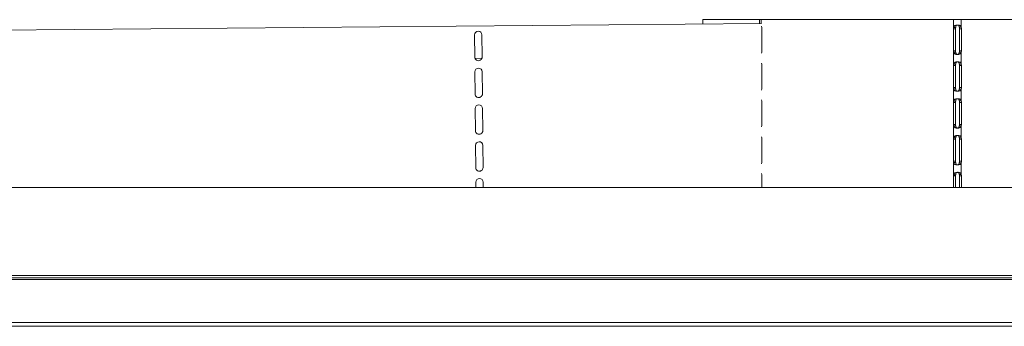
# Model space of a CAD drawing. Units: millimetres. Extents: x 182 to 3691, y 155 to 2657.
# Drawn here: x 1001 to 1426, y 2114 to 2247 of the extents above; entities that cross this region are included whole.
import ezdxf

# ---------------------------------------------------------------- set-up
doc = ezdxf.new("R2010")
doc.units = ezdxf.units.MM
doc.header["$LTSCALE"] = 10

msp = doc.modelspace()

# ---------------------------------------------------------------- linework, layer by layer
at = {"color": 7, "linetype": 'Continuous', "lineweight": 15}
for p, q in [((1295.48, 2245.07), (1295.48, 2246.91)), ((1295.48, 2246.91), (1319.88, 2246.91)), ((1320.66, 2246.91), (1319.88, 2246.91)), ((1320.66, 2246.91), (1403.65, 2246.91)), ((1403.65, 2243.57), (1403.65, 2246.91)), ((1406.96, 2246.91), (1403.65, 2246.91)), ((1406.96, 2243.64), (1406.96, 2246.91)), ((1406.96, 2246.91), (1489.95, 2246.91)), ((889.19, 2241.48), (1320.78, 2245.3)), ((1320.9, 2233.48), (1320.9, 2243.01)), ((1404.5, 2243.01), (1403.62, 2243.01)), ((1403.62, 2243.01), (1403.62, 2233.48)), ((1403.65, 2243.57), (1404.53, 2243.57)), ((1404.5, 2243.01), (1404.5, 2233.48)), ((1406.08, 2243.64), (1406.96, 2243.64)), ((1406.12, 2243.01), (1407, 2243.01)), ((1406.12, 2233.48), (1406.12, 2243.01)), ((1407, 2233.48), (1407, 2243.01)), ((1197.03, 2240.3), (1197.11, 2230.78)), ((1200.29, 2230.8), (1200.2, 2240.33)), ((1197.21, 2230.24), (1200.15, 2230.14)), ((1404.5, 2233.48), (1403.62, 2233.48)), ((1404.53, 2232.91), (1403.65, 2232.91)), ((1403.65, 2227.67), (1403.65, 2232.91)), ((1406.96, 2232.84), (1406.08, 2232.84)), ((1406.12, 2233.48), (1407, 2233.48)), ((1406.96, 2227.74), (1406.96, 2232.84)), ((1320.9, 2217.58), (1320.9, 2227.11)), ((1403.62, 2227.11), (1403.62, 2217.58)), ((1404.5, 2227.11), (1403.62, 2227.11)), ((1403.65, 2227.67), (1404.53, 2227.67)), ((1404.5, 2227.11), (1404.5, 2217.58)), ((1406.08, 2227.74), (1406.96, 2227.74)), ((1406.12, 2227.11), (1407, 2227.11)), ((1406.12, 2217.58), (1406.12, 2227.11)), ((1407, 2217.58), (1407, 2227.11)), ((1197.17, 2224.4), (1197.25, 2214.88)), ((1200.43, 2214.91), (1200.34, 2224.43)), ((1404.5, 2217.58), (1403.62, 2217.58)), ((1404.53, 2217.01), (1403.65, 2217.01)), ((1403.65, 2211.77), (1403.65, 2217.01)), ((1406.96, 2216.94), (1406.08, 2216.94)), ((1406.12, 2217.58), (1407, 2217.58)), ((1406.96, 2211.84), (1406.96, 2216.94)), ((1197.31, 2208.5), (1197.39, 2198.98)), ((1200.57, 2199.01), (1200.48, 2208.53)), ((1320.9, 2201.68), (1320.9, 2211.21)), ((1403.62, 2211.21), (1403.62, 2201.68)), ((1404.5, 2211.21), (1403.62, 2211.21)), ((1403.65, 2211.77), (1404.53, 2211.77)), ((1404.5, 2211.21), (1404.5, 2201.68)), ((1406.08, 2211.84), (1406.96, 2211.84)), ((1406.12, 2211.21), (1407, 2211.21)), ((1406.12, 2201.68), (1406.12, 2211.21)), ((1407, 2201.68), (1407, 2211.21)), ((1404.5, 2201.68), (1403.62, 2201.68)), ((1404.53, 2201.11), (1403.65, 2201.11)), ((1403.65, 2195.87), (1403.65, 2201.11)), ((1406.96, 2201.04), (1406.08, 2201.04)), ((1406.12, 2201.68), (1407, 2201.68)), ((1406.96, 2195.94), (1406.96, 2201.04)), ((1403.65, 2195.87), (1404.53, 2195.87)), ((1406.08, 2195.94), (1406.96, 2195.94)), ((1197.45, 2192.6), (1197.53, 2183.08)), ((1200.71, 2183.11), (1200.62, 2192.63)), ((1320.9, 2185.78), (1320.9, 2195.31)), ((1403.62, 2195.31), (1403.62, 2185.78)), ((1404.5, 2195.31), (1403.62, 2195.31)), ((1404.5, 2195.31), (1404.5, 2185.78)), ((1406.12, 2195.31), (1407, 2195.31)), ((1406.12, 2185.78), (1406.12, 2195.31)), ((1407, 2185.78), (1407, 2195.31)), ((1404.5, 2185.78), (1403.62, 2185.78)), ((1404.53, 2185.21), (1403.65, 2185.21)), ((1403.65, 2179.97), (1403.65, 2185.21)), ((1406.96, 2185.14), (1406.08, 2185.14)), ((1406.12, 2185.78), (1407, 2185.78)), ((1406.96, 2180.04), (1406.96, 2185.14)), ((1320.9, 2174.41), (1320.9, 2179.41)), ((1403.62, 2179.41), (1403.62, 2174.41)), ((1404.5, 2179.41), (1403.62, 2179.41)), ((1403.65, 2179.97), (1404.53, 2179.97)), ((1404.5, 2179.41), (1404.5, 2174.41)), ((1406.08, 2180.04), (1406.96, 2180.04)), ((1406.12, 2179.41), (1407, 2179.41)), ((1406.12, 2174.41), (1406.12, 2179.41)), ((1407, 2174.41), (1407, 2179.41)), ((1588.14, 2174.41), (621.94, 2174.41)), ((1197.59, 2176.7), (1197.61, 2174.41)), ((1200.79, 2174.41), (1200.76, 2176.73)), ((1587.64, 2136.41), (622.44, 2136.41)), ((1607.19, 2135.5), (602.89, 2135.5)), ((651.54, 2134.68), (1558.54, 2134.68)), ((651.54, 2116.22), (1558.54, 2116.22)), ((651.54, 2114.5), (1558.54, 2114.5))]:
    msp.add_line(p, q, dxfattribs=at)
at = {"color": 8, "linetype": 'Continuous', "lineweight": 15}
for p, q in [((1319.88, 2245.29), (1319.88, 2246.91)), ((1320.66, 2245.29), (1320.66, 2246.91))]:
    msp.add_line(p, q, dxfattribs=at)
at = {"color": 7, "linetype": 'Continuous', "lineweight": 15}
for centre, radius, start, end in [((1316.6, 2243.07), 4.3, 359.1689, 13.526), ((1408.85, 2243.01), 5.23, 173.8409, 180.0758), ((1409.72, 2243.01), 5.23, 173.8409, 180.0758), ((1400.97, 2243.02), 5.15, 359.8911, 7.0092), ((1401.85, 2243.02), 5.15, 359.8911, 7.0092), ((1198.62, 2240.32), 1.59, 0.5065, 180.5065), ((1198.7, 2230.79), 1.59, 180.5065, 0.5065), ((1316.6, 2233.42), 4.3, 346.474, 0.8311), ((1408.85, 2233.47), 5.23, 179.9242, 186.1591), ((1409.72, 2233.47), 5.23, 179.9242, 186.1591), ((1400.97, 2233.47), 5.15, 352.9907, 0.109), ((1401.85, 2233.47), 5.15, 352.9907, 0.109), ((1198.76, 2224.42), 1.59, 0.5065, 180.5065), ((1316.6, 2227.17), 4.3, 359.1689, 13.526), ((1408.85, 2227.11), 5.23, 173.8409, 180.0758), ((1409.72, 2227.11), 5.23, 173.8409, 180.0758), ((1400.97, 2227.12), 5.15, 359.891, 7.0093), ((1401.85, 2227.12), 5.15, 359.891, 7.0093), ((1316.6, 2217.52), 4.3, 346.4741, 0.831), ((1408.85, 2217.57), 5.23, 179.9242, 186.1591), ((1409.72, 2217.57), 5.23, 179.9242, 186.1591), ((1400.97, 2217.57), 5.15, 352.9908, 0.1089), ((1401.85, 2217.57), 5.15, 352.9908, 0.1089), ((1198.84, 2214.89), 1.59, 180.5065, 0.5065), ((1198.9, 2208.52), 1.59, 0.5065, 180.5065), ((1316.6, 2211.27), 4.3, 359.169, 13.5259), ((1408.85, 2211.21), 5.23, 173.8409, 180.0758), ((1409.72, 2211.21), 5.23, 173.8409, 180.0758), ((1400.97, 2211.22), 5.15, 359.8911, 7.0093), ((1401.85, 2211.22), 5.15, 359.8911, 7.0093), ((1316.6, 2201.62), 4.3, 346.4741, 0.831), ((1408.85, 2201.67), 5.23, 179.9243, 186.159), ((1409.72, 2201.67), 5.23, 179.9243, 186.159), ((1400.97, 2201.67), 5.15, 352.9907, 0.1089), ((1401.85, 2201.67), 5.15, 352.9907, 0.1089), ((1198.98, 2198.99), 1.59, 180.5065, 0.5065), ((1316.6, 2195.37), 4.3, 359.169, 13.5259), ((1408.85, 2195.31), 5.23, 173.841, 180.0757), ((1409.72, 2195.31), 5.23, 173.841, 180.0757), ((1400.97, 2195.32), 5.15, 359.8911, 7.0093), ((1401.85, 2195.32), 5.15, 359.8911, 7.0093), ((1199.04, 2192.62), 1.59, 0.5065, 180.5065), ((1199.12, 2183.09), 1.59, 180.5065, 0.5065), ((1316.6, 2185.72), 4.3, 346.4741, 0.831), ((1408.85, 2185.77), 5.23, 179.9242, 186.159), ((1409.72, 2185.77), 5.23, 179.9242, 186.159), ((1400.97, 2185.77), 5.15, 352.9907, 0.1089), ((1401.85, 2185.77), 5.15, 352.9907, 0.1089), ((1316.6, 2179.47), 4.3, 359.169, 13.5259), ((1408.85, 2179.41), 5.23, 173.841, 180.0758), ((1409.72, 2179.41), 5.23, 173.841, 180.0758), ((1400.97, 2179.42), 5.15, 359.8911, 7.0093), ((1401.85, 2179.42), 5.15, 359.8911, 7.0093), ((1199.18, 2176.72), 1.59, 0.5065, 180.5065)]:
    msp.add_arc(centre, radius, start, end, dxfattribs=at)
for points, knots in [([(1403.65, 2243.57), (1403.7, 2243.73), (1403.79, 2244.03), (1404.12, 2244.35), (1404.54, 2244.51), (1404.95, 2244.58), (1405.28, 2244.59), (1405.62, 2244.59), (1406.03, 2244.54), (1406.44, 2244.43), (1406.79, 2244.1), (1406.9, 2243.81), (1406.96, 2243.64)], [0, 0, 0, 0, 0.122993, 0.24253, 0.365381, 0.4304, 0.498547, 0.56778, 0.632865, 0.752359, 0.85602, 1, 1, 1, 1]), ([(1404.53, 2243.57), (1404.55, 2243.72), (1404.58, 2243.99), (1404.71, 2244.28), (1404.86, 2244.44), (1404.99, 2244.52), (1405.13, 2244.58), (1405.3, 2244.59), (1405.46, 2244.59), (1405.61, 2244.55), (1405.73, 2244.48), (1405.88, 2244.36), (1406.01, 2244.07), (1406.06, 2243.81), (1406.08, 2243.64)], [0, 0, 0, 0, 0.158119, 0.287785, 0.344803, 0.398482, 0.450719, 0.503575, 0.557005, 0.60828, 0.659248, 0.711788, 0.822696, 1, 1, 1, 1]), ([(1406.96, 2232.84), (1406.91, 2232.7), (1406.81, 2232.41), (1406.46, 2232.1), (1406.03, 2231.96), (1405.62, 2231.9), (1405.28, 2231.89), (1404.95, 2231.91), (1404.55, 2231.97), (1404.15, 2232.09), (1403.81, 2232.44), (1403.71, 2232.74), (1403.65, 2232.91)], [0, 0, 0, 0, 0.124036, 0.244308, 0.367029, 0.431527, 0.4988, 0.568135, 0.633228, 0.752534, 0.856498, 1, 1, 1, 1]), ([(1406.08, 2232.84), (1406.06, 2232.7), (1406.02, 2232.44), (1405.89, 2232.17), (1405.73, 2232.02), (1405.6, 2231.95), (1405.46, 2231.9), (1405.3, 2231.89), (1405.14, 2231.91), (1404.99, 2231.95), (1404.86, 2232.03), (1404.72, 2232.16), (1404.6, 2232.47), (1404.55, 2232.74), (1404.53, 2232.91)], [0, 0, 0, 0, 0.154389, 0.280911, 0.336583, 0.389083, 0.440302, 0.492287, 0.545966, 0.597797, 0.649565, 0.703092, 0.817515, 1, 1, 1, 1]), ([(1403.65, 2227.67), (1403.7, 2227.83), (1403.79, 2228.13), (1404.12, 2228.45), (1404.54, 2228.61), (1404.95, 2228.68), (1405.28, 2228.69), (1405.62, 2228.69), (1406.03, 2228.64), (1406.44, 2228.53), (1406.79, 2228.2), (1406.9, 2227.91), (1406.96, 2227.74)], [0, 0, 0, 0, 0.122993, 0.242531, 0.365381, 0.430401, 0.498547, 0.56778, 0.632865, 0.752359, 0.85602, 1, 1, 1, 1]), ([(1404.53, 2227.67), (1404.55, 2227.82), (1404.58, 2228.09), (1404.71, 2228.38), (1404.86, 2228.54), (1404.99, 2228.62), (1405.13, 2228.68), (1405.3, 2228.69), (1405.46, 2228.69), (1405.61, 2228.65), (1405.73, 2228.58), (1405.88, 2228.46), (1406.01, 2228.17), (1406.06, 2227.91), (1406.08, 2227.74)], [0, 0, 0, 0, 0.158119, 0.287785, 0.344803, 0.398482, 0.450719, 0.503575, 0.557005, 0.60828, 0.659248, 0.711787, 0.822696, 1, 1, 1, 1]), ([(1406.96, 2216.94), (1406.91, 2216.8), (1406.81, 2216.51), (1406.46, 2216.2), (1406.03, 2216.06), (1405.62, 2216), (1405.28, 2215.99), (1404.95, 2216.01), (1404.55, 2216.07), (1404.15, 2216.19), (1403.81, 2216.54), (1403.71, 2216.84), (1403.65, 2217.01)], [0, 0, 0, 0, 0.124036, 0.244308, 0.367029, 0.431527, 0.4988, 0.568135, 0.633228, 0.752534, 0.856498, 1, 1, 1, 1]), ([(1406.08, 2216.94), (1406.06, 2216.8), (1406.02, 2216.54), (1405.89, 2216.27), (1405.73, 2216.12), (1405.6, 2216.05), (1405.46, 2216), (1405.3, 2215.99), (1405.14, 2216.01), (1404.99, 2216.05), (1404.86, 2216.13), (1404.72, 2216.26), (1404.6, 2216.57), (1404.55, 2216.84), (1404.53, 2217.01)], [0, 0, 0, 0, 0.154388, 0.280911, 0.336583, 0.389083, 0.440302, 0.492287, 0.545966, 0.597797, 0.649565, 0.703092, 0.817515, 1, 1, 1, 1]), ([(1403.65, 2211.77), (1403.7, 2211.93), (1403.79, 2212.23), (1404.12, 2212.55), (1404.54, 2212.71), (1404.95, 2212.78), (1405.28, 2212.79), (1405.62, 2212.79), (1406.03, 2212.74), (1406.44, 2212.63), (1406.79, 2212.3), (1406.9, 2212.01), (1406.96, 2211.84)], [0, 0, 0, 0, 0.122993, 0.24253, 0.365381, 0.430401, 0.498547, 0.56778, 0.632865, 0.752359, 0.85602, 1, 1, 1, 1]), ([(1404.53, 2211.77), (1404.55, 2211.92), (1404.58, 2212.19), (1404.71, 2212.48), (1404.86, 2212.64), (1404.99, 2212.72), (1405.13, 2212.78), (1405.3, 2212.79), (1405.46, 2212.79), (1405.61, 2212.75), (1405.73, 2212.68), (1405.88, 2212.56), (1406.01, 2212.27), (1406.06, 2212.01), (1406.08, 2211.84)], [0, 0, 0, 0, 0.158119, 0.287785, 0.344803, 0.398482, 0.450719, 0.503575, 0.557005, 0.60828, 0.659248, 0.711788, 0.822696, 1, 1, 1, 1]), ([(1406.96, 2201.04), (1406.91, 2200.9), (1406.81, 2200.61), (1406.46, 2200.3), (1406.03, 2200.16), (1405.62, 2200.1), (1405.28, 2200.09), (1404.95, 2200.11), (1404.55, 2200.17), (1404.15, 2200.29), (1403.81, 2200.64), (1403.71, 2200.94), (1403.65, 2201.11)], [0, 0, 0, 0, 0.1240362, 0.2443082, 0.3670294, 0.4315273, 0.4988001, 0.5681348, 0.633228, 0.7525343, 0.8564977, 1, 1, 1, 1]), ([(1406.08, 2201.04), (1406.06, 2200.9), (1406.02, 2200.64), (1405.89, 2200.37), (1405.73, 2200.22), (1405.6, 2200.15), (1405.46, 2200.1), (1405.3, 2200.09), (1405.14, 2200.11), (1404.99, 2200.15), (1404.86, 2200.23), (1404.72, 2200.36), (1404.6, 2200.67), (1404.55, 2200.94), (1404.53, 2201.11)], [0, 0, 0, 0, 0.154388, 0.280911, 0.336583, 0.389083, 0.440302, 0.492287, 0.545966, 0.597797, 0.649565, 0.703092, 0.817514, 1, 1, 1, 1]), ([(1403.65, 2195.87), (1403.7, 2196.03), (1403.79, 2196.33), (1404.12, 2196.65), (1404.54, 2196.81), (1404.95, 2196.88), (1405.28, 2196.89), (1405.62, 2196.89), (1406.03, 2196.84), (1406.44, 2196.73), (1406.79, 2196.4), (1406.9, 2196.11), (1406.96, 2195.94)], [0, 0, 0, 0, 0.122992, 0.24253, 0.365381, 0.4304, 0.498547, 0.56778, 0.632865, 0.752359, 0.85602, 1, 1, 1, 1]), ([(1404.53, 2195.87), (1404.55, 2196.02), (1404.58, 2196.29), (1404.71, 2196.58), (1404.86, 2196.74), (1404.99, 2196.82), (1405.13, 2196.88), (1405.3, 2196.89), (1405.46, 2196.89), (1405.61, 2196.85), (1405.73, 2196.78), (1405.88, 2196.66), (1406.01, 2196.37), (1406.06, 2196.11), (1406.08, 2195.94)], [0, 0, 0, 0, 0.158119, 0.287785, 0.344803, 0.398482, 0.450719, 0.503575, 0.557004, 0.60828, 0.659247, 0.711788, 0.822695, 1, 1, 1, 1]), ([(1406.96, 2185.14), (1406.91, 2185), (1406.81, 2184.71), (1406.46, 2184.4), (1406.03, 2184.26), (1405.62, 2184.2), (1405.28, 2184.19), (1404.95, 2184.21), (1404.55, 2184.27), (1404.15, 2184.39), (1403.81, 2184.74), (1403.71, 2185.04), (1403.65, 2185.21)], [0, 0, 0, 0, 0.124036, 0.244308, 0.367029, 0.431527, 0.4988, 0.568135, 0.633228, 0.752534, 0.856498, 1, 1, 1, 1]), ([(1406.08, 2185.14), (1406.06, 2185), (1406.02, 2184.74), (1405.89, 2184.47), (1405.73, 2184.32), (1405.6, 2184.25), (1405.46, 2184.2), (1405.3, 2184.19), (1405.14, 2184.21), (1404.99, 2184.25), (1404.86, 2184.33), (1404.72, 2184.46), (1404.6, 2184.77), (1404.55, 2185.04), (1404.53, 2185.21)], [0, 0, 0, 0, 0.154388, 0.280911, 0.336583, 0.389083, 0.440302, 0.492287, 0.545966, 0.597797, 0.649565, 0.703092, 0.817515, 1, 1, 1, 1]), ([(1403.65, 2179.97), (1403.7, 2180.13), (1403.79, 2180.43), (1404.12, 2180.75), (1404.54, 2180.91), (1404.95, 2180.98), (1405.28, 2180.99), (1405.62, 2180.99), (1406.03, 2180.94), (1406.44, 2180.83), (1406.79, 2180.5), (1406.9, 2180.21), (1406.96, 2180.04)], [0, 0, 0, 0, 0.122992, 0.24253, 0.365381, 0.4304, 0.498547, 0.56778, 0.632865, 0.752359, 0.85602, 1, 1, 1, 1]), ([(1404.53, 2179.97), (1404.55, 2180.12), (1404.58, 2180.39), (1404.71, 2180.68), (1404.86, 2180.84), (1404.99, 2180.92), (1405.13, 2180.98), (1405.3, 2180.99), (1405.46, 2180.99), (1405.61, 2180.95), (1405.73, 2180.88), (1405.88, 2180.76), (1406.01, 2180.47), (1406.06, 2180.21), (1406.08, 2180.04)], [0, 0, 0, 0, 0.158119, 0.287785, 0.344803, 0.398482, 0.450719, 0.503575, 0.557004, 0.60828, 0.659248, 0.711788, 0.822695, 1, 1, 1, 1])]:
    msp.add_open_spline(points, degree=3, knots=knots, dxfattribs=at)

doc.saveas('drawing.dxf')
